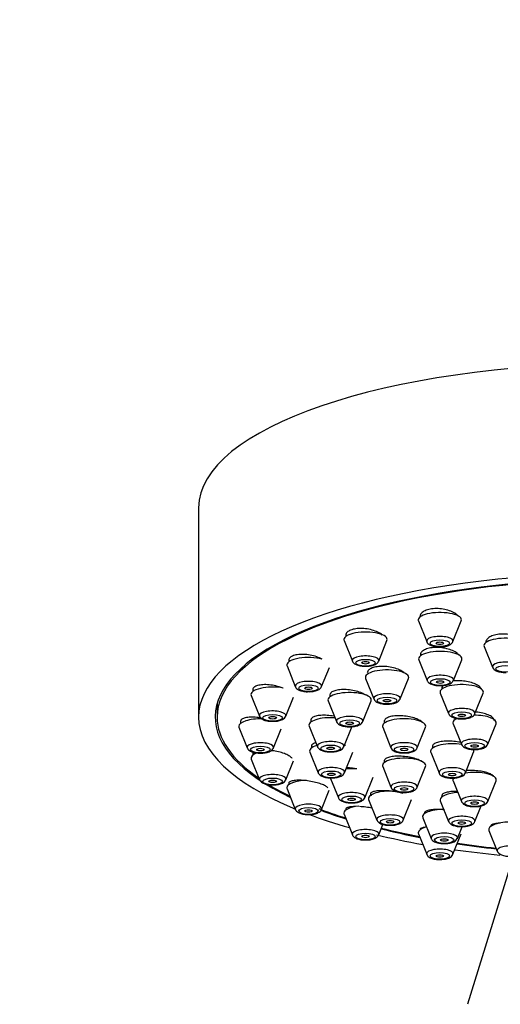
# Model space of a CAD drawing. Units: millimetres. Extents: x 0 to 1292, y 0 to 1941.
# Drawn here: x 810 to 849, y 1405 to 1484 of the extents above; entities that cross this region are included whole.
import ezdxf
from ezdxf import colors
from ezdxf.entities.mleader import LeaderData, LeaderLine
from ezdxf.math import Vec2, Vec3

# ---------------------------------------------------------------- set-up
doc = ezdxf.new("R2010")
doc.units = ezdxf.units.MM
doc.layers.add('DV1_Défaut', color=7, linetype='Continuous')
doc.layers.add('Défaut', color=7, linetype='Continuous')

# ---------------------------------------------------------------- blocks, each defined once
blk = doc.blocks.new('_DOT')
at = {"color": 0}
blk.add_line((0, 0), (-1, 0), dxfattribs=at)
at = {"color": 0, "const_width": 0.333}
blk.add_lwpolyline([(-0.1665, 0, 1), (0.1665, 0, 1)], format="xyb", close=True, dxfattribs=at)
blk = doc.blocks.new('SE')
at = {"layer": 'DV1_Défaut', "color": 7, "linetype": 'Continuous'}
for p, q in [((824.142, 1444.826), (824.142, 1427.912)), ((841.908, 1435.678), (842.579, 1434.013)), ((844.705, 1434.013), (845.375, 1435.678)), ((835.902, 1434.102), (836.573, 1432.437)), ((838.699, 1432.437), (839.369, 1434.102)), ((847.226, 1433.605), (847.897, 1431.94)), ((831.427, 1432.561), (831.427, 1432.372)), ((841.94, 1432.54), (842.611, 1430.875)), ((844.737, 1430.875), (845.407, 1432.54)), ((831.293, 1432.047), (831.964, 1430.383)), ((834.09, 1430.383), (834.713, 1431.928)), ((837.64, 1431.044), (838.311, 1429.379)), ((840.437, 1429.379), (841.108, 1431.044)), ((828.53, 1430.185), (828.53, 1429.979)), ((843.68, 1429.858), (844.351, 1428.193)), ((843.814, 1430.362), (843.814, 1430.182)), ((846.477, 1428.193), (847.148, 1429.858)), ((825.642, 1428.981), (825.642, 1427.912)), ((828.396, 1429.655), (829.067, 1427.99)), ((831.193, 1427.99), (831.811, 1429.526)), ((834.619, 1429.217), (835.29, 1427.553)), ((837.416, 1427.553), (838.087, 1429.217)), ((827.542, 1427.616), (827.542, 1427.412)), ((839.155, 1427.641), (839.155, 1427.422)), ((844.717, 1427.382), (845.388, 1425.717)), ((844.85, 1427.841), (844.85, 1427.706)), ((847.513, 1425.717), (848.184, 1427.382)), ((827.408, 1427.088), (828.079, 1425.423)), ((830.205, 1425.423), (830.824, 1426.959)), ((833.083, 1427.186), (833.754, 1425.521)), ((835.88, 1425.521), (836.551, 1427.186)), ((839.022, 1427.098), (839.692, 1425.433)), ((841.818, 1425.433), (842.489, 1427.098)), ((828.53, 1425.049), (828.53, 1424.845)), ((833.137, 1425.088), (833.808, 1423.423)), ((835.933, 1423.423), (836.604, 1425.088)), ((842.908, 1425.073), (843.579, 1423.409)), ((843.042, 1425.6), (843.042, 1425.398)), ((845.705, 1423.409), (846.375, 1425.073)), ((828.396, 1424.521), (829.067, 1422.856)), ((831.193, 1422.856), (831.806, 1424.378)), ((839.155, 1424.446), (839.155, 1424.235)), ((839.022, 1423.911), (839.692, 1422.246)), ((841.818, 1422.246), (842.489, 1423.911)), ((831.427, 1422.622), (831.427, 1422.453)), ((834.817, 1422.964), (835.447, 1421.401)), ((837.573, 1421.401), (838.244, 1423.066)), ((844.717, 1422.765), (845.388, 1421.1)), ((847.513, 1421.1), (848.184, 1422.765)), ((831.293, 1422.129), (831.964, 1420.464)), ((834.09, 1420.464), (834.712, 1422.007)), ((837.89, 1421.258), (838.561, 1419.593)), ((840.687, 1419.593), (841.357, 1421.258)), ((843.68, 1421.151), (844.351, 1419.487)), ((843.814, 1421.635), (843.814, 1421.476)), ((836.036, 1420.518), (836.036, 1420.399)), ((846.477, 1419.487), (846.981, 1420.739)), ((835.902, 1420.075), (836.573, 1418.41)), ((842.266, 1419.787), (842.936, 1418.123)), ((838.699, 1418.41), (839.037, 1419.25)), ((845.062, 1418.123), (845.441, 1419.063)), ((847.605, 1418.754), (848.276, 1417.089)), ((841.908, 1418.498), (842.579, 1416.834)), ((844.705, 1416.834), (845.375, 1418.498)), ((849.433, 1416.19), (845.882, 1404.719))]:
    blk.add_line(p, q, dxfattribs=at)
for centre, major_axis, start_param, end_param in [((858.142, 1444.826), (-34, 0), 3.141593, 6.283185), ((858.142, 1427.912), (-34, 0), 2.45014, 6.283185), ((858.142, 1427.912), (32.65, 0), 0, 3.762175), ((858.142, 1427.912), (-32.5, 0), 2.681767, 6.283185), ((843.642, 1435.76), (-1.75, 0), 3.004676, 6.283185), ((843.642, 1435.76), (-1.75, 0), 0, 0.136916), ((837.636, 1434.183), (-1.75, 0), 3.004676, 6.283185), ((837.636, 1434.183), (-1.75, 0), 0, 0.136916), ((843.642, 1434.063), (-1.073, 0), 3.004676, 6.283185), ((843.642, 1434.063), (-1.073, 0), 0, 0.136916), ((848.96, 1433.687), (1.75, 0), 0, 3.278509), ((843.674, 1432.622), (1.75, 0), 0, 3.278509), ((833.027, 1432.129), (-1.75, 0), 4.040149, 6.283185), ((833.027, 1432.129), (-1.75, 0), 0, 0.136916), ((837.636, 1432.487), (-1.073, 0), 3.004676, 6.283185), ((837.636, 1432.487), (-1.073, 0), 0, 0.136916), ((843.674, 1432.622), (1.75, 0), 6.146269, 6.283185), ((848.96, 1431.99), (1.073, 0), 0, 3.278509), ((839.374, 1431.125), (1.75, 0), 0, 3.278509), ((843.674, 1430.925), (1.073, 0), 0, 3.278509), ((833.027, 1430.433), (-1.073, 0), 3.004676, 6.283185), ((839.374, 1431.125), (1.75, 0), 6.146269, 6.283185), ((845.414, 1429.939), (-1.75, 0), 3.004676, 6.283185), ((843.674, 1430.925), (1.073, 0), -0.158387, -0.136916), ((843.674, 1430.925), (1.073, 0), 6.146269, 6.283185), ((830.13, 1429.737), (1.75, 0), 1.064476, 3.278509), ((833.027, 1430.433), (-1.073, 0), 0, 0.136916), ((836.353, 1429.299), (1.75, 0), 0, 3.278509), ((839.374, 1429.429), (1.073, 0), 0, 3.141593), ((845.414, 1429.939), (-1.75, 0), 0, 0.136916), ((836.353, 1429.299), (1.75, 0), 6.146269, 6.283185), ((839.374, 1429.429), (1.073, 0), 3.141593, 3.278509), ((839.374, 1429.429), (1.073, 0), 6.146269, 6.283185), ((830.13, 1428.041), (-1.073, 0), 3.004676, 6.283185), ((845.414, 1428.243), (-1.073, 0), 3.004676, 6.283185), ((845.414, 1428.243), (-1.073, 0), 0, 0.136916), ((858.142, 1427.912), (-34, 0), 0, 0.692744), ((858.142, 1427.912), (-32.5, 0), 0, 0.459825), ((829.142, 1427.17), (-1.75, 0), 4.629223, 6.283185), ((830.13, 1428.041), (-1.073, 0), 0, 0.136916), ((834.817, 1427.268), (1.75, 0), 1.368507, 3.278509), ((836.353, 1427.603), (1.073, 0), 0, 3.141593), ((836.353, 1427.603), (1.073, 0), 3.141593, 3.278509), ((836.353, 1427.603), (1.073, 0), 6.146269, 6.283185), ((840.755, 1427.18), (-1.75, 0), 3.004676, 6.283185), ((846.45, 1427.464), (-1.75, 0), 5.666667, 6.283185), ((846.45, 1427.464), (-1.75, 0), 0, 0.136916), ((846.45, 1427.464), (-1.75, 0), 3.004676, 4.754585), ((829.142, 1427.17), (-1.75, 0), 0, 0.136916), ((840.755, 1427.18), (-1.75, 0), 0, 0.136916), ((829.142, 1425.473), (-1.073, 0), 3.004676, 6.283185), ((834.817, 1425.571), (1.073, 0), 0, 3.141593), ((840.755, 1425.483), (-1.073, 0), 3.004676, 6.283185), ((844.642, 1425.155), (-1.75, 0), 4.263167, 6.283185), ((846.45, 1425.767), (-1.073, 0), 3.004676, 6.283185), ((846.45, 1425.767), (-1.073, 0), 0, 0.136916), ((829.142, 1425.473), (-1.073, 0), 0, 0.136916), ((830.13, 1424.603), (1.75, 0), 2.363151, 3.278509), ((830.13, 1424.603), (1.75, 0), 1.500313, 1.639573), ((834.871, 1425.17), (1.75, 0), 2.305471, 3.278509), ((834.817, 1425.571), (1.073, 0), 3.141593, 3.278509), ((834.817, 1425.571), (1.073, 0), 6.146269, 6.283185), ((834.871, 1425.17), (1.75, 0), 0.848066, 0.918015), ((840.755, 1425.483), (-1.073, 0), 0, 0.136916), ((844.642, 1425.155), (-1.75, 0), 0, 0.136916), ((844.642, 1425.155), (-1.75, 0), 3.004676, 3.395627), ((840.755, 1423.993), (-1.75, 0), 3.004676, 6.283185), ((834.871, 1423.473), (1.073, 0), 0, 3.141593), ((834.871, 1423.473), (1.073, 0), 3.141593, 3.278509), ((834.871, 1423.473), (1.073, 0), 6.146269, 6.283185), ((836.51, 1423.148), (1.75, 0), 1.330461, 1.833558), ((840.755, 1423.993), (-1.75, 0), 0, 0.136916), ((844.642, 1423.459), (-1.073, 0), 3.004676, 6.283185), ((844.642, 1423.459), (-1.073, 0), 0, 0.136916), ((846.45, 1422.846), (-1.75, 0), 3.004676, 5.169549), ((830.13, 1422.906), (1.073, 0), 0, 3.141593), ((830.13, 1422.906), (1.073, 0), 3.141593, 3.278509), ((830.13, 1422.906), (1.073, 0), 6.146269, 6.283185), ((833.027, 1422.211), (-1.75, 0), 4.804112, 6.283185), ((840.755, 1422.296), (-1.073, 0), 3.004676, 6.283185), ((846.45, 1422.846), (-1.75, 0), 6.033064, 6.283185), ((846.45, 1422.846), (-1.75, 0), 0, 0.136916), ((858.142, 1427.912), (-32.5, 0), 0.518254, 0.611721), ((833.027, 1422.211), (-1.75, 0), 0, 0.136916), ((836.51, 1421.451), (1.073, 0), 0, 3.141593), ((839.624, 1421.34), (1.75, 0), 1.513026, 3.278509), ((840.755, 1422.296), (-1.073, 0), 0, 0.136916), ((845.414, 1421.233), (-1.75, 0), 4.894615, 6.283185), ((836.51, 1421.451), (1.073, 0), 3.141593, 3.278509), ((836.51, 1421.451), (1.073, 0), 6.146269, 6.283185), ((845.414, 1421.233), (-1.75, 0), 0, 0.136916), ((846.45, 1421.15), (-1.073, 0), 3.004676, 6.283185), ((846.45, 1421.15), (-1.073, 0), 0, 0.136916), ((833.027, 1420.514), (-1.073, 0), 3.004676, 6.283185), ((833.027, 1420.514), (-1.073, 0), 0, 0.136916), ((858.142, 1427.912), (-32.5, 0), 0.726893, 0.822376), ((858.142, 1427.912), (32.65, 0), 3.880802, 3.969567), ((837.636, 1420.156), (-1.75, 0), 5.025681, 6.283185), ((843.999, 1419.869), (1.75, 0), 1.59561, 3.278509), ((858.142, 1427.912), (-34, 0), 0.739398, 0.874678), ((837.636, 1420.156), (-1.75, 0), 0, 0.136916), ((839.624, 1419.643), (1.073, 0), 0, 3.141593), ((839.624, 1419.643), (1.073, 0), 3.141593, 3.278509), ((839.624, 1419.643), (1.073, 0), 6.146269, 6.283185), ((845.414, 1419.537), (-1.073, 0), 3.004676, 6.283185), ((845.414, 1419.537), (-1.073, 0), 0, 0.136916), ((849.339, 1418.836), (1.75, 0), 1.613869, 3.278509), ((837.636, 1418.46), (1.073, 0), 0, 3.141593), ((858.142, 1427.912), (32.65, 0), 4.081884, 4.196263), ((858.142, 1427.912), (-32.5, 0), 0.937807, 1.051135), ((843.642, 1418.58), (-1.75, 0), 5.377252, 6.283185), ((837.636, 1418.46), (1.073, 0), 3.141593, 3.278509), ((858.142, 1427.912), (-34, 0), 0.955947, 1.084706), ((837.636, 1418.46), (1.073, 0), 6.146269, 6.283185), ((843.642, 1418.58), (-1.75, 0), 0, 0.136916), ((843.999, 1418.173), (1.073, 0), 0, 3.278509), ((843.999, 1418.173), (1.073, 0), -0.158387, -0.136916), ((843.999, 1418.173), (1.073, 0), 6.146269, 6.283185), ((843.642, 1416.884), (-1.073, 0), 3.004676, 6.283185), ((858.142, 1427.912), (-34, 0), 1.169326, 1.283224), ((858.142, 1427.912), (32.65, 0), 4.2997, 4.403004), ((858.142, 1427.912), (-32.5, 0), 1.156801, 1.259202), ((849.339, 1417.14), (1.073, 0), 0, 3.278509), ((843.642, 1416.884), (-1.073, 0), 0, 0.136916), ((843.642, 1416.884), (-1.073, 0), -3.29998, -3.278509)]:
    blk.add_ellipse(centre, major_axis=major_axis, ratio=0.34202, start_param=start_param, end_param=end_param, dxfattribs=at)
for centre, major_axis in [((843.642, 1433.88), (-0.792, 0)), ((843.642, 1433.88), (-0.3, 0)), ((837.636, 1432.304), (-0.792, 0)), ((837.636, 1432.304), (-0.3, 0)), ((848.96, 1431.807), (0.792, 0)), ((833.027, 1430.25), (-0.792, 0)), ((843.674, 1430.742), (-0.792, 0)), ((843.674, 1430.742), (-0.3, 0)), ((833.027, 1430.25), (-0.3, 0)), ((839.374, 1429.246), (0.792, 0)), ((839.374, 1429.246), (-0.3, 0)), ((830.13, 1427.858), (-0.792, 0)), ((845.414, 1428.06), (-0.792, 0)), ((845.414, 1428.06), (-0.3, 0)), ((830.13, 1427.858), (-0.3, 0)), ((836.353, 1427.42), (0.792, 0)), ((836.353, 1427.42), (-0.3, 0)), ((846.45, 1425.584), (-0.792, 0)), ((829.142, 1425.291), (-0.792, 0)), ((829.142, 1425.291), (-0.3, 0)), ((834.817, 1425.388), (0.792, 0)), ((834.817, 1425.388), (-0.3, 0)), ((840.755, 1425.3), (-0.792, 0)), ((840.755, 1425.3), (-0.3, 0)), ((846.45, 1425.584), (-0.3, 0)), ((834.871, 1423.29), (0.792, 0)), ((834.871, 1423.29), (-0.3, 0)), ((844.642, 1423.276), (-0.792, 0)), ((844.642, 1423.276), (-0.3, 0)), ((830.13, 1422.723), (-0.792, 0)), ((830.13, 1422.723), (-0.3, 0)), ((840.755, 1422.114), (-0.792, 0)), ((840.755, 1422.114), (-0.3, 0)), ((836.51, 1421.268), (0.792, 0)), ((836.51, 1421.268), (-0.3, 0)), ((846.45, 1420.967), (-0.792, 0)), ((846.45, 1420.967), (-0.3, 0)), ((833.027, 1420.331), (-0.792, 0)), ((833.027, 1420.331), (-0.3, 0)), ((839.624, 1419.46), (0.792, 0)), ((839.624, 1419.46), (0.3, 0)), ((845.414, 1419.354), (-0.792, 0)), ((845.414, 1419.354), (-0.3, 0)), ((837.636, 1418.277), (-0.792, 0)), ((837.636, 1418.277), (-0.3, 0)), ((843.999, 1417.99), (0.792, 0)), ((843.999, 1417.99), (0.3, 0)), ((843.642, 1416.701), (-0.792, 0)), ((843.642, 1416.701), (-0.3, 0))]:
    blk.add_ellipse(centre, major_axis=major_axis, ratio=0.34202, dxfattribs=at)
for points, knots in [([(845.104, 1436.084), (845.075, 1436.118), (845.042, 1436.151), (845.005, 1436.183), (844.91, 1436.266), (844.787, 1436.345), (844.645, 1436.412), (844.503, 1436.48), (844.339, 1436.537), (844.166, 1436.581), (843.996, 1436.624), (843.811, 1436.654), (843.63, 1436.669), (843.45, 1436.683), (843.269, 1436.682), (843.1, 1436.667), (842.933, 1436.652), (842.774, 1436.621), (842.636, 1436.579), (842.499, 1436.536), (842.379, 1436.48), (842.286, 1436.415), (842.192, 1436.35), (842.123, 1436.275), (842.083, 1436.195), (842.056, 1436.14), (842.042, 1436.081), (842.042, 1436.022)], [0, 0, 0, 0, 0.049065, 0.049065, 0.049065, 0.175787, 0.175787, 0.175787, 0.302468, 0.302468, 0.302468, 0.427889, 0.427889, 0.427889, 0.551401, 0.551401, 0.551401, 0.673232, 0.673232, 0.673232, 0.794345, 0.794345, 0.794345, 0.915976, 0.915976, 0.915976, 1, 1, 1, 1]), ([(838.992, 1434.544), (838.899, 1434.623), (838.78, 1434.699), (838.644, 1434.766), (838.503, 1434.835), (838.339, 1434.896), (838.167, 1434.945), (837.996, 1434.993), (837.811, 1435.029), (837.628, 1435.05), (837.448, 1435.071), (837.264, 1435.078), (837.094, 1435.07), (836.926, 1435.062), (836.765, 1435.039), (836.626, 1435.003), (836.489, 1434.968), (836.369, 1434.919), (836.276, 1434.861), (836.183, 1434.803), (836.114, 1434.734), (836.075, 1434.66), (836.049, 1434.61), (836.036, 1434.556), (836.036, 1434.501)], [0, 0, 0, 0, 0.1289, 0.1289, 0.1289, 0.262617, 0.262617, 0.262617, 0.395982, 0.395982, 0.395982, 0.527792, 0.527792, 0.527792, 0.657562, 0.657562, 0.657562, 0.785735, 0.785735, 0.785735, 0.913437, 0.913437, 0.913437, 1, 1, 1, 1]), ([(850.524, 1433.945), (850.524, 1433.946), (850.523, 1433.948), (850.522, 1433.949), (850.483, 1434.033), (850.414, 1434.117), (850.318, 1434.193), (850.223, 1434.27), (850.099, 1434.341), (849.957, 1434.401), (849.816, 1434.461), (849.653, 1434.512), (849.482, 1434.548), (849.312, 1434.584), (849.129, 1434.608), (848.948, 1434.617), (848.77, 1434.626), (848.588, 1434.62), (848.42, 1434.601), (848.253, 1434.582), (848.094, 1434.549), (847.955, 1434.504), (847.817, 1434.459), (847.697, 1434.402), (847.603, 1434.337), (847.509, 1434.272), (847.439, 1434.197), (847.4, 1434.119), (847.373, 1434.066), (847.36, 1434.01), (847.36, 1433.955)], [0, 0, 0, 0, 0.002187, 0.002187, 0.002187, 0.118591, 0.118591, 0.118591, 0.235449, 0.235449, 0.235449, 0.351989, 0.351989, 0.351989, 0.46757, 0.46757, 0.46757, 0.581988, 0.581988, 0.581988, 0.695557, 0.695557, 0.695557, 0.808957, 0.808957, 0.808957, 0.922928, 0.922928, 0.922928, 1, 1, 1, 1]), ([(842.584, 1434.011), (842.586, 1434.003), (842.598, 1433.946), (842.686, 1433.85), (842.843, 1433.733), (843.092, 1433.645), (843.399, 1433.592), (843.583, 1433.596), (843.659, 1433.599)], [0, 0, 0, 0, 0.019935, 0.158437, 0.324859, 0.584117, 0.851858, 1, 1, 1, 1]), ([(843.659, 1433.599), (843.726, 1433.597), (843.905, 1433.594), (844.224, 1433.651), (844.48, 1433.753), (844.648, 1433.886), (844.681, 1433.976), (844.691, 1434.005)], [0, 0, 0, 0, 0.134825, 0.416371, 0.726326, 0.926443, 1, 1, 1, 1]), ([(834.121, 1432.598), (834.094, 1432.613), (834.065, 1432.627), (834.036, 1432.642), (833.896, 1432.71), (833.734, 1432.773), (833.563, 1432.823), (833.392, 1432.874), (833.207, 1432.914), (833.024, 1432.94), (832.843, 1432.966), (832.658, 1432.979), (832.487, 1432.978), (832.317, 1432.976), (832.155, 1432.961), (832.015, 1432.932), (831.877, 1432.904), (831.756, 1432.863), (831.663, 1432.812), (831.571, 1432.761), (831.503, 1432.699), (831.465, 1432.631), (831.44, 1432.587), (831.427, 1432.539), (831.427, 1432.49)], [0, 0, 0, 0, 0.030748, 0.030748, 0.030748, 0.178581, 0.178581, 0.178581, 0.327188, 0.327188, 0.327188, 0.475057, 0.475057, 0.475057, 0.62099, 0.62099, 0.62099, 0.76468, 0.76468, 0.76468, 0.906832, 0.906832, 0.906832, 1, 1, 1, 1]), ([(845.192, 1432.907), (845.153, 1432.963), (845.099, 1433.019), (845.034, 1433.071), (844.939, 1433.148), (844.816, 1433.22), (844.675, 1433.282), (844.534, 1433.345), (844.371, 1433.399), (844.2, 1433.44), (844.029, 1433.48), (843.845, 1433.509), (843.664, 1433.524), (843.485, 1433.538), (843.302, 1433.539), (843.133, 1433.525), (842.965, 1433.512), (842.805, 1433.485), (842.666, 1433.446), (842.528, 1433.408), (842.408, 1433.356), (842.314, 1433.297), (842.221, 1433.237), (842.152, 1433.167), (842.113, 1433.093), (842.087, 1433.044), (842.074, 1432.991), (842.074, 1432.938)], [0, 0, 0, 0, 0.083231, 0.083231, 0.083231, 0.204362, 0.204362, 0.204362, 0.325793, 0.325793, 0.325793, 0.446717, 0.446717, 0.446717, 0.566551, 0.566551, 0.566551, 0.685205, 0.685205, 0.685205, 0.803112, 0.803112, 0.803112, 0.921024, 0.921024, 0.921024, 1, 1, 1, 1]), ([(836.578, 1432.435), (836.58, 1432.427), (836.592, 1432.369), (836.68, 1432.273), (836.837, 1432.157), (837.086, 1432.069), (837.393, 1432.016), (837.577, 1432.02), (837.653, 1432.022)], [0, 0, 0, 0, 0.019935, 0.158437, 0.324859, 0.584117, 0.851858, 1, 1, 1, 1]), ([(837.653, 1432.022), (837.72, 1432.021), (837.898, 1432.018), (838.218, 1432.075), (838.474, 1432.177), (838.642, 1432.309), (838.675, 1432.4), (838.685, 1432.429)], [0, 0, 0, 0, 0.134825, 0.416371, 0.726326, 0.926443, 1, 1, 1, 1]), ([(840.802, 1431.461), (840.781, 1431.481), (840.759, 1431.501), (840.734, 1431.52), (840.639, 1431.595), (840.517, 1431.666), (840.378, 1431.729), (840.237, 1431.792), (840.075, 1431.848), (839.904, 1431.891), (839.733, 1431.935), (839.55, 1431.968), (839.368, 1431.987), (839.188, 1432.006), (839.004, 1432.012), (838.834, 1432.005), (838.665, 1431.997), (838.504, 1431.976), (838.365, 1431.943), (838.227, 1431.91), (838.106, 1431.865), (838.012, 1431.811), (837.919, 1431.757), (837.85, 1431.693), (837.812, 1431.624), (837.787, 1431.579), (837.774, 1431.53), (837.774, 1431.481)], [0, 0, 0, 0, 0.0328428, 0.0328428, 0.0328428, 0.159827, 0.159827, 0.159827, 0.2876958, 0.2876958, 0.2876958, 0.4156896, 0.4156896, 0.4156896, 0.5429775, 0.5429775, 0.5429775, 0.6690428, 0.6690428, 0.6690428, 0.7939226, 0.7939226, 0.7939226, 0.9181764, 0.9181764, 0.9181764, 1, 1, 1, 1]), ([(847.906, 1431.937), (847.912, 1431.918), (847.931, 1431.852), (848.032, 1431.751), (848.209, 1431.637), (848.485, 1431.555), (848.793, 1431.514), (848.955, 1431.522), (849.009, 1431.526)], [0, 0, 0, 0, 0.045632, 0.183225, 0.359628, 0.639369, 0.895857, 1, 1, 1, 1]), ([(830.973, 1430.255), (830.875, 1430.294), (830.77, 1430.33), (830.662, 1430.362), (830.491, 1430.413), (830.307, 1430.455), (830.126, 1430.484), (829.944, 1430.513), (829.759, 1430.53), (829.587, 1430.534), (829.417, 1430.538), (829.254, 1430.528), (829.113, 1430.506), (828.975, 1430.485), (828.853, 1430.45), (828.76, 1430.406), (828.668, 1430.362), (828.601, 1430.307), (828.564, 1430.246), (828.542, 1430.208), (828.53, 1430.167), (828.53, 1430.124)], [0, 0, 0, 0, 0.102088, 0.102088, 0.102088, 0.263962, 0.263962, 0.263962, 0.426297, 0.426297, 0.426297, 0.587451, 0.587451, 0.587451, 0.746304, 0.746304, 0.746304, 0.902798, 0.902798, 0.902798, 1, 1, 1, 1]), ([(842.621, 1430.872), (842.626, 1430.853), (842.645, 1430.787), (842.746, 1430.686), (842.923, 1430.572), (843.199, 1430.49), (843.507, 1430.449), (843.669, 1430.458), (843.723, 1430.461)], [0, 0, 0, 0, 0.045632, 0.183225, 0.359628, 0.639369, 0.895857, 1, 1, 1, 1]), ([(843.723, 1430.461), (843.809, 1430.461), (844.006, 1430.464), (844.329, 1430.537), (844.591, 1430.648), (844.686, 1430.796), (844.724, 1430.858)], [0, 0, 0, 0, 0.178682, 0.471986, 0.809017, 1, 1, 1, 1]), ([(846.973, 1430.21), (846.934, 1430.285), (846.865, 1430.359), (846.771, 1430.428), (846.676, 1430.498), (846.553, 1430.564), (846.413, 1430.621), (846.272, 1430.678), (846.11, 1430.726), (845.939, 1430.763), (845.769, 1430.8), (845.586, 1430.826), (845.406, 1430.839), (845.226, 1430.851), (845.044, 1430.851), (844.875, 1430.838), (844.834, 1430.835), (844.793, 1430.831), (844.753, 1430.827)], [0, 0, 0, 0, 0.188161, 0.188161, 0.188161, 0.379505, 0.379505, 0.379505, 0.571373, 0.571373, 0.571373, 0.763029, 0.763029, 0.763029, 0.953827, 0.953827, 0.953827, 1, 1, 1, 1]), ([(831.97, 1430.381), (831.971, 1430.373), (831.983, 1430.315), (832.072, 1430.219), (832.228, 1430.103), (832.477, 1430.015), (832.784, 1429.962), (832.969, 1429.966), (833.045, 1429.968)], [0, 0, 0, 0, 0.019935, 0.158437, 0.324859, 0.584117, 0.851858, 1, 1, 1, 1]), ([(833.045, 1429.968), (833.112, 1429.967), (833.29, 1429.964), (833.609, 1430.021), (833.865, 1430.123), (834.033, 1430.255), (834.066, 1430.346), (834.076, 1430.374)], [0, 0, 0, 0, 0.134825, 0.416371, 0.726326, 0.926443, 1, 1, 1, 1]), ([(837.64, 1429.696), (837.558, 1429.75), (837.462, 1429.801), (837.355, 1429.848), (837.215, 1429.91), (837.053, 1429.965), (836.883, 1430.01), (836.713, 1430.054), (836.53, 1430.089), (836.349, 1430.112), (836.168, 1430.134), (835.984, 1430.144), (835.813, 1430.142), (835.644, 1430.139), (835.482, 1430.123), (835.342, 1430.096), (835.203, 1430.069), (835.082, 1430.029), (834.988, 1429.981), (834.895, 1429.933), (834.827, 1429.875), (834.789, 1429.811), (834.752, 1429.748), (834.743, 1429.678), (834.765, 1429.606), (834.77, 1429.588), (834.777, 1429.57), (834.786, 1429.551)], [0, 0, 0, 0, 0.09561, 0.09561, 0.09561, 0.221185, 0.221185, 0.221185, 0.347486, 0.347486, 0.347486, 0.473714, 0.473714, 0.473714, 0.599087, 0.599087, 0.599087, 0.72321, 0.72321, 0.72321, 0.846251, 0.846251, 0.846251, 0.968851, 0.968851, 0.968851, 1, 1, 1, 1]), ([(843.876, 1430.469), (843.867, 1430.457), (843.859, 1430.445), (843.852, 1430.432), (843.827, 1430.387), (843.814, 1430.339), (843.814, 1430.29)], [0, 0, 0, 0, 0.215437, 0.215437, 0.215437, 1, 1, 1, 1]), ([(838.316, 1429.377), (838.318, 1429.369), (838.33, 1429.311), (838.418, 1429.215), (838.575, 1429.099), (838.824, 1429.011), (839.131, 1428.958), (839.315, 1428.962), (839.391, 1428.964)], [0, 0, 0, 0, 0.019935, 0.158437, 0.324859, 0.584117, 0.851858, 1, 1, 1, 1]), ([(839.391, 1428.964), (839.458, 1428.963), (839.637, 1428.96), (839.956, 1429.017), (840.212, 1429.119), (840.38, 1429.251), (840.413, 1429.342), (840.423, 1429.371)], [0, 0, 0, 0, 0.134825, 0.416371, 0.726326, 0.926443, 1, 1, 1, 1]), ([(844.356, 1428.191), (844.358, 1428.183), (844.37, 1428.126), (844.458, 1428.03), (844.615, 1427.913), (844.864, 1427.825), (845.171, 1427.772), (845.355, 1427.776), (845.432, 1427.779)], [0, 0, 0, 0, 0.019935, 0.158437, 0.324859, 0.584117, 0.851858, 1, 1, 1, 1]), ([(845.432, 1427.779), (845.498, 1427.777), (845.677, 1427.774), (845.996, 1427.831), (846.252, 1427.933), (846.42, 1428.065), (846.453, 1428.156), (846.463, 1428.185)], [0, 0, 0, 0, 0.134825, 0.416371, 0.726326, 0.926443, 1, 1, 1, 1]), ([(848.05, 1427.621), (848.05, 1427.667), (848.037, 1427.713), (848.011, 1427.759), (847.971, 1427.828), (847.901, 1427.897), (847.807, 1427.961), (847.712, 1428.025), (847.589, 1428.085), (847.449, 1428.137), (847.309, 1428.189), (847.148, 1428.233), (846.978, 1428.267), (846.808, 1428.301), (846.626, 1428.325), (846.446, 1428.337)], [0, 0, 0, 0, 0.14169, 0.14169, 0.14169, 0.35539, 0.35539, 0.35539, 0.569786, 0.569786, 0.569786, 0.784777, 0.784777, 0.784777, 1, 1, 1, 1]), ([(829.168, 1427.843), (829.154, 1427.845), (829.14, 1427.847), (829.126, 1427.85), (828.945, 1427.879), (828.761, 1427.898), (828.59, 1427.905), (828.419, 1427.912), (828.257, 1427.907), (828.117, 1427.891), (827.978, 1427.874), (827.857, 1427.846), (827.764, 1427.808), (827.673, 1427.77), (827.607, 1427.722), (827.572, 1427.668), (827.552, 1427.636), (827.542, 1427.602), (827.542, 1427.566)], [0, 0, 0, 0, 0.016674, 0.016674, 0.016674, 0.233787, 0.233787, 0.233787, 0.450947, 0.450947, 0.450947, 0.666036, 0.666036, 0.666036, 0.877875, 0.877875, 0.877875, 1, 1, 1, 1]), ([(829.073, 1427.989), (829.074, 1427.98), (829.086, 1427.923), (829.174, 1427.827), (829.331, 1427.71), (829.58, 1427.623), (829.887, 1427.57), (830.071, 1427.574), (830.148, 1427.576)], [0, 0, 0, 0, 0.019935, 0.158437, 0.324859, 0.584117, 0.851858, 1, 1, 1, 1]), ([(830.148, 1427.576), (830.215, 1427.575), (830.393, 1427.572), (830.712, 1427.629), (830.968, 1427.731), (831.136, 1427.863), (831.169, 1427.954), (831.179, 1427.982)], [0, 0, 0, 0, 0.134825, 0.416371, 0.726326, 0.926443, 1, 1, 1, 1]), ([(835.122, 1427.974), (835.109, 1427.977), (835.095, 1427.98), (835.082, 1427.982), (834.903, 1428.017), (834.718, 1428.041), (834.54, 1428.054), (834.361, 1428.066), (834.186, 1428.067), (834.028, 1428.056), (833.871, 1428.045), (833.727, 1428.022), (833.609, 1427.989), (833.491, 1427.956), (833.395, 1427.912), (833.329, 1427.861), (833.263, 1427.811), (833.226, 1427.751), (833.218, 1427.689), (833.212, 1427.637), (833.227, 1427.581), (833.262, 1427.525)], [0, 0, 0, 0, 0.013046, 0.013046, 0.013046, 0.18412, 0.18412, 0.18412, 0.355401, 0.355401, 0.355401, 0.525771, 0.525771, 0.525771, 0.694517, 0.694517, 0.694517, 0.861663, 0.861663, 0.861663, 1, 1, 1, 1]), ([(835.296, 1427.551), (835.297, 1427.542), (835.309, 1427.485), (835.398, 1427.389), (835.554, 1427.273), (835.803, 1427.185), (836.11, 1427.132), (836.294, 1427.136), (836.371, 1427.138)], [0, 0, 0, 0, 0.019935, 0.158437, 0.324859, 0.584117, 0.851858, 1, 1, 1, 1]), ([(836.371, 1427.138), (836.438, 1427.137), (836.616, 1427.134), (836.935, 1427.191), (837.191, 1427.293), (837.359, 1427.425), (837.392, 1427.516), (837.402, 1427.544)], [0, 0, 0, 0, 0.134825, 0.416371, 0.726326, 0.926443, 1, 1, 1, 1]), ([(842.232, 1427.496), (842.201, 1427.526), (842.166, 1427.555), (842.126, 1427.584), (842.034, 1427.649), (841.914, 1427.712), (841.777, 1427.768), (841.639, 1427.824), (841.479, 1427.874), (841.311, 1427.913), (841.143, 1427.953), (840.961, 1427.983), (840.781, 1428.002), (840.601, 1428.021), (840.417, 1428.029), (840.246, 1428.025), (840.076, 1428.02), (839.913, 1428.004), (839.77, 1427.977), (839.629, 1427.951), (839.505, 1427.913), (839.408, 1427.867), (839.311, 1427.821), (839.24, 1427.765), (839.198, 1427.705), (839.17, 1427.664), (839.155, 1427.619), (839.155, 1427.573)], [0, 0, 0, 0, 0.053517, 0.053517, 0.053517, 0.175939, 0.175939, 0.175939, 0.299076, 0.299076, 0.299076, 0.422774, 0.422774, 0.422774, 0.546629, 0.546629, 0.546629, 0.670163, 0.670163, 0.670163, 0.793039, 0.793039, 0.793039, 0.915213, 0.915213, 0.915213, 1, 1, 1, 1]), ([(833.618, 1425.843), (833.519, 1425.815), (833.437, 1425.78), (833.379, 1425.74), (833.314, 1425.694), (833.277, 1425.641), (833.271, 1425.584), (833.266, 1425.535), (833.284, 1425.483), (833.322, 1425.43)], [0, 0, 0, 0, 0.326539, 0.326539, 0.326539, 0.691108, 0.691108, 0.691108, 1, 1, 1, 1]), ([(845.342, 1425.857), (845.286, 1425.871), (845.229, 1425.884), (845.17, 1425.895), (845.001, 1425.928), (844.819, 1425.953), (844.64, 1425.966), (844.461, 1425.98), (844.279, 1425.983), (844.109, 1425.976), (843.94, 1425.968), (843.778, 1425.95), (843.638, 1425.922), (843.498, 1425.894), (843.376, 1425.856), (843.281, 1425.811), (843.187, 1425.767), (843.118, 1425.713), (843.079, 1425.657), (843.054, 1425.62), (843.042, 1425.581), (843.042, 1425.541)], [0, 0, 0, 0, 0.057591, 0.057591, 0.057591, 0.2245913, 0.2245913, 0.2245913, 0.3919471, 0.3919471, 0.3919471, 0.5593198, 0.5593198, 0.5593198, 0.7263613, 0.7263613, 0.7263613, 0.8928693, 0.8928693, 0.8928693, 1, 1, 1, 1]), ([(828.084, 1425.422), (828.086, 1425.413), (828.098, 1425.356), (828.186, 1425.26), (828.343, 1425.143), (828.592, 1425.056), (828.899, 1425.003), (829.083, 1425.007), (829.159, 1425.009)], [0, 0, 0, 0, 0.019935, 0.158437, 0.324859, 0.584117, 0.851858, 1, 1, 1, 1]), ([(829.159, 1425.009), (829.226, 1425.007), (829.405, 1425.004), (829.724, 1425.062), (829.98, 1425.164), (830.148, 1425.296), (830.181, 1425.387), (830.191, 1425.415)], [0, 0, 0, 0, 0.134825, 0.416371, 0.726326, 0.926443, 1, 1, 1, 1]), ([(831.701, 1424.57), (831.668, 1424.628), (831.604, 1424.689), (831.516, 1424.749), (831.428, 1424.809), (831.313, 1424.869), (831.18, 1424.925), (831.047, 1424.981), (830.892, 1425.034), (830.729, 1425.08), (830.564, 1425.126), (830.385, 1425.167), (830.207, 1425.198), (830.149, 1425.208), (830.09, 1425.217), (830.032, 1425.226)], [0, 0, 0, 0, 0.229617, 0.229617, 0.229617, 0.458612, 0.458612, 0.458612, 0.68926, 0.68926, 0.68926, 0.923128, 0.923128, 0.923128, 1, 1, 1, 1]), ([(833.76, 1425.519), (833.761, 1425.511), (833.773, 1425.454), (833.861, 1425.358), (834.018, 1425.241), (834.267, 1425.153), (834.574, 1425.101), (834.758, 1425.105), (834.835, 1425.107)], [0, 0, 0, 0, 0.019935, 0.158437, 0.324859, 0.584117, 0.851858, 1, 1, 1, 1]), ([(834.835, 1425.107), (834.902, 1425.105), (835.08, 1425.102), (835.399, 1425.16), (835.655, 1425.261), (835.823, 1425.394), (835.856, 1425.485), (835.866, 1425.513)], [0, 0, 0, 0, 0.134825, 0.416371, 0.726326, 0.926443, 1, 1, 1, 1]), ([(839.698, 1425.431), (839.699, 1425.423), (839.711, 1425.366), (839.8, 1425.27), (839.956, 1425.153), (840.206, 1425.065), (840.512, 1425.012), (840.697, 1425.017), (840.773, 1425.019)], [0, 0, 0, 0, 0.019935, 0.158437, 0.324859, 0.584117, 0.851858, 1, 1, 1, 1]), ([(840.773, 1425.019), (840.84, 1425.017), (841.018, 1425.014), (841.337, 1425.071), (841.593, 1425.173), (841.761, 1425.306), (841.794, 1425.397), (841.804, 1425.425)], [0, 0, 0, 0, 0.134825, 0.416371, 0.726326, 0.926443, 1, 1, 1, 1]), ([(845.393, 1425.715), (845.395, 1425.707), (845.407, 1425.65), (845.495, 1425.554), (845.651, 1425.437), (845.901, 1425.349), (846.207, 1425.297), (846.392, 1425.301), (846.468, 1425.303)], [0, 0, 0, 0, 0.019935, 0.158437, 0.324859, 0.584117, 0.851858, 1, 1, 1, 1]), ([(846.468, 1425.303), (846.535, 1425.301), (846.713, 1425.298), (847.033, 1425.356), (847.288, 1425.458), (847.457, 1425.59), (847.489, 1425.681), (847.5, 1425.709)], [0, 0, 0, 0, 0.134825, 0.416371, 0.726326, 0.926443, 1, 1, 1, 1]), ([(842.149, 1424.339), (842.141, 1424.344), (842.134, 1424.348), (842.126, 1424.353), (842.035, 1424.41), (841.915, 1424.466), (841.779, 1424.515), (841.642, 1424.565), (841.483, 1424.609), (841.317, 1424.646), (841.149, 1424.682), (840.969, 1424.711), (840.79, 1424.73), (840.611, 1424.749), (840.428, 1424.758), (840.258, 1424.757), (840.087, 1424.757), (839.923, 1424.746), (839.78, 1424.725), (839.637, 1424.705), (839.511, 1424.674), (839.413, 1424.636), (839.315, 1424.598), (839.242, 1424.552), (839.2, 1424.501), (839.17, 1424.465), (839.155, 1424.426), (839.155, 1424.386)], [0, 0, 0, 0, 0.0105664, 0.0105664, 0.0105664, 0.1377312, 0.1377312, 0.1377312, 0.2652704, 0.2652704, 0.2652704, 0.3935036, 0.3935036, 0.3935036, 0.5224525, 0.5224525, 0.5224525, 0.6518269, 0.6518269, 0.6518269, 0.7811444, 0.7811444, 0.7811444, 0.9099427, 0.9099427, 0.9099427, 1, 1, 1, 1]), ([(833.813, 1423.421), (833.815, 1423.413), (833.827, 1423.356), (833.915, 1423.26), (834.071, 1423.143), (834.321, 1423.055), (834.627, 1423.002), (834.812, 1423.006), (834.888, 1423.009)], [0, 0, 0, 0, 0.019935, 0.158437, 0.324859, 0.584117, 0.851858, 1, 1, 1, 1]), ([(834.888, 1423.009), (834.955, 1423.007), (835.133, 1423.004), (835.453, 1423.061), (835.708, 1423.163), (835.877, 1423.296), (835.91, 1423.386), (835.92, 1423.415)], [0, 0, 0, 0, 0.134825, 0.416371, 0.726326, 0.926443, 1, 1, 1, 1]), ([(836.929, 1423.728), (836.812, 1423.751), (836.692, 1423.771), (836.572, 1423.787), (836.412, 1423.809), (836.249, 1423.824), (836.094, 1423.831)], [0, 0, 0, 0, 0.4273786, 0.4273786, 0.4273786, 1, 1, 1, 1]), ([(843.584, 1423.407), (843.586, 1423.398), (843.598, 1423.341), (843.686, 1423.245), (843.843, 1423.129), (844.092, 1423.041), (844.399, 1422.988), (844.583, 1422.992), (844.659, 1422.994)], [0, 0, 0, 0, 0.019935, 0.158437, 0.324859, 0.584117, 0.851858, 1, 1, 1, 1]), ([(844.659, 1422.994), (844.726, 1422.993), (844.905, 1422.99), (845.224, 1423.047), (845.48, 1423.149), (845.648, 1423.281), (845.681, 1423.372), (845.691, 1423.4)], [0, 0, 0, 0, 0.134825, 0.416371, 0.726326, 0.926443, 1, 1, 1, 1]), ([(848.009, 1423.118), (848.008, 1423.118), (848.008, 1423.118), (848.008, 1423.118), (847.967, 1423.174), (847.895, 1423.23), (847.799, 1423.282), (847.703, 1423.335), (847.58, 1423.384), (847.44, 1423.427), (847.299, 1423.47), (847.138, 1423.507), (846.969, 1423.536), (846.8, 1423.565), (846.619, 1423.586), (846.441, 1423.597), (846.262, 1423.609), (846.08, 1423.611), (845.912, 1423.604), (845.864, 1423.602), (845.816, 1423.599), (845.77, 1423.595)], [0, 0, 0, 0, 0.000954, 0.000954, 0.000954, 0.18992, 0.18992, 0.18992, 0.378526, 0.378526, 0.378526, 0.567168, 0.567168, 0.567168, 0.756223, 0.756223, 0.756223, 0.945889, 0.945889, 0.945889, 1, 1, 1, 1]), ([(829.073, 1422.855), (829.074, 1422.846), (829.086, 1422.789), (829.174, 1422.693), (829.331, 1422.576), (829.58, 1422.488), (829.887, 1422.436), (830.071, 1422.44), (830.148, 1422.442)], [0, 0, 0, 0, 0.019935, 0.158437, 0.324859, 0.584117, 0.851858, 1, 1, 1, 1]), ([(830.148, 1422.442), (830.215, 1422.44), (830.393, 1422.437), (830.712, 1422.495), (830.968, 1422.597), (831.136, 1422.729), (831.169, 1422.82), (831.179, 1422.848)], [0, 0, 0, 0, 0.134825, 0.416371, 0.726326, 0.926443, 1, 1, 1, 1]), ([(834.595, 1422.197), (834.559, 1422.247), (834.493, 1422.301), (834.402, 1422.354), (834.312, 1422.406), (834.194, 1422.459), (834.06, 1422.508), (833.925, 1422.557), (833.77, 1422.603), (833.606, 1422.643), (833.441, 1422.683), (833.263, 1422.719), (833.087, 1422.746), (832.908, 1422.773), (832.726, 1422.793), (832.556, 1422.804), (832.383, 1422.815), (832.217, 1422.817), (832.073, 1422.81), (831.927, 1422.803), (831.798, 1422.787), (831.696, 1422.762), (831.595, 1422.738), (831.519, 1422.705), (831.475, 1422.665), (831.443, 1422.637), (831.427, 1422.605), (831.427, 1422.571)], [0, 0, 0, 0, 0.113285, 0.113285, 0.113285, 0.225473, 0.225473, 0.225473, 0.337649, 0.337649, 0.337649, 0.450876, 0.450876, 0.450876, 0.565777, 0.565777, 0.565777, 0.682277, 0.682277, 0.682277, 0.7996, 0.7996, 0.7996, 0.91657, 0.91657, 0.91657, 1, 1, 1, 1]), ([(840.651, 1421.734), (840.516, 1421.778), (840.359, 1421.818), (840.193, 1421.852), (840.027, 1421.886), (839.849, 1421.914), (839.672, 1421.934), (839.494, 1421.954), (839.312, 1421.967), (839.142, 1421.971), (838.971, 1421.975), (838.807, 1421.971), (838.663, 1421.958), (838.519, 1421.945), (838.391, 1421.923), (838.291, 1421.895), (838.191, 1421.866), (838.116, 1421.83), (838.071, 1421.789), (838.028, 1421.749), (838.014, 1421.702), (838.031, 1421.653), (838.042, 1421.622), (838.067, 1421.589), (838.104, 1421.555)], [0, 0, 0, 0, 0.128326, 0.128326, 0.128326, 0.257137, 0.257137, 0.257137, 0.387068, 0.387068, 0.387068, 0.518279, 0.518279, 0.518279, 0.650381, 0.650381, 0.650381, 0.782578, 0.782578, 0.782578, 0.914018, 0.914018, 0.914018, 1, 1, 1, 1]), ([(839.698, 1422.245), (839.699, 1422.236), (839.711, 1422.179), (839.8, 1422.083), (839.956, 1421.966), (840.206, 1421.879), (840.512, 1421.826), (840.697, 1421.83), (840.773, 1421.832)], [0, 0, 0, 0, 0.019935, 0.158437, 0.324859, 0.584117, 0.851858, 1, 1, 1, 1]), ([(840.773, 1421.832), (840.84, 1421.83), (841.018, 1421.827), (841.337, 1421.885), (841.593, 1421.987), (841.761, 1422.119), (841.794, 1422.21), (841.804, 1422.238)], [0, 0, 0, 0, 0.134825, 0.416371, 0.726326, 0.926443, 1, 1, 1, 1]), ([(845.057, 1421.915), (845.006, 1421.916), (844.955, 1421.915), (844.905, 1421.914), (844.735, 1421.911), (844.573, 1421.9), (844.432, 1421.88), (844.29, 1421.861), (844.165, 1421.833), (844.068, 1421.799), (843.97, 1421.766), (843.898, 1421.725), (843.857, 1421.68), (843.828, 1421.65), (843.814, 1421.618), (843.814, 1421.584)], [0, 0, 0, 0, 0.073219, 0.073219, 0.073219, 0.323841, 0.323841, 0.323841, 0.575659, 0.575659, 0.575659, 0.827887, 0.827887, 0.827887, 1, 1, 1, 1]), ([(835.453, 1421.399), (835.454, 1421.391), (835.466, 1421.334), (835.554, 1421.238), (835.711, 1421.121), (835.96, 1421.033), (836.267, 1420.981), (836.451, 1420.985), (836.528, 1420.987)], [0, 0, 0, 0, 0.019935, 0.158437, 0.324859, 0.584117, 0.851858, 1, 1, 1, 1]), ([(836.528, 1420.987), (836.594, 1420.985), (836.773, 1420.982), (837.092, 1421.04), (837.348, 1421.141), (837.516, 1421.274), (837.549, 1421.365), (837.559, 1421.393)], [0, 0, 0, 0, 0.134825, 0.416371, 0.726326, 0.926443, 1, 1, 1, 1]), ([(845.393, 1421.098), (845.395, 1421.09), (845.407, 1421.033), (845.495, 1420.937), (845.651, 1420.82), (845.901, 1420.732), (846.207, 1420.679), (846.392, 1420.683), (846.468, 1420.685)], [0, 0, 0, 0, 0.019935, 0.158437, 0.324859, 0.584117, 0.851858, 1, 1, 1, 1]), ([(846.468, 1420.685), (846.535, 1420.684), (846.713, 1420.681), (847.033, 1420.738), (847.288, 1420.84), (847.457, 1420.972), (847.489, 1421.063), (847.5, 1421.092)], [0, 0, 0, 0, 0.134825, 0.416371, 0.726326, 0.926443, 1, 1, 1, 1]), ([(831.97, 1420.462), (831.971, 1420.454), (831.983, 1420.397), (832.072, 1420.301), (832.228, 1420.184), (832.477, 1420.096), (832.784, 1420.043), (832.969, 1420.047), (833.045, 1420.05)], [0, 0, 0, 0, 0.019935, 0.158437, 0.324859, 0.584117, 0.851858, 1, 1, 1, 1]), ([(833.045, 1420.05), (833.112, 1420.048), (833.29, 1420.045), (833.609, 1420.102), (833.865, 1420.204), (834.033, 1420.337), (834.066, 1420.427), (834.076, 1420.456)], [0, 0, 0, 0, 0.134825, 0.416371, 0.726326, 0.926443, 1, 1, 1, 1]), ([(836.822, 1420.691), (836.768, 1420.69), (836.716, 1420.689), (836.667, 1420.686), (836.523, 1420.678), (836.396, 1420.663), (836.297, 1420.64), (836.197, 1420.618), (836.123, 1420.588), (836.08, 1420.554), (836.051, 1420.53), (836.036, 1420.503), (836.036, 1420.475)], [0, 0, 0, 0, 0.112688, 0.112688, 0.112688, 0.442006, 0.442006, 0.442006, 0.772823, 0.772823, 0.772823, 1, 1, 1, 1]), ([(838.172, 1420.561), (838.011, 1420.593), (837.839, 1420.62), (837.669, 1420.641), (837.496, 1420.662), (837.321, 1420.677), (837.157, 1420.685)], [0, 0, 0, 0, 0.496041, 0.496041, 0.496041, 1, 1, 1, 1]), ([(844.029, 1420.427), (843.851, 1420.442), (843.671, 1420.45), (843.502, 1420.451), (843.333, 1420.452), (843.17, 1420.445), (843.028, 1420.431), (842.885, 1420.417), (842.759, 1420.395), (842.661, 1420.368), (842.562, 1420.34), (842.488, 1420.306), (842.445, 1420.268), (842.415, 1420.242), (842.399, 1420.213), (842.399, 1420.183)], [0, 0, 0, 0, 0.209546, 0.209546, 0.209546, 0.421058, 0.421058, 0.421058, 0.634573, 0.634573, 0.634573, 0.849252, 0.849252, 0.849252, 1, 1, 1, 1]), ([(838.566, 1419.592), (838.568, 1419.583), (838.58, 1419.526), (838.668, 1419.43), (838.824, 1419.313), (839.074, 1419.225), (839.38, 1419.173), (839.565, 1419.177), (839.641, 1419.179)], [0, 0, 0, 0, 0.019935, 0.158437, 0.324859, 0.584117, 0.851858, 1, 1, 1, 1]), ([(839.641, 1419.179), (839.708, 1419.177), (839.886, 1419.174), (840.206, 1419.232), (840.461, 1419.334), (840.63, 1419.466), (840.663, 1419.557), (840.673, 1419.585)], [0, 0, 0, 0, 0.134825, 0.416371, 0.726326, 0.926443, 1, 1, 1, 1]), ([(844.356, 1419.485), (844.358, 1419.476), (844.37, 1419.419), (844.458, 1419.323), (844.615, 1419.207), (844.864, 1419.119), (845.171, 1419.066), (845.355, 1419.07), (845.432, 1419.072)], [0, 0, 0, 0, 0.019935, 0.158437, 0.324859, 0.584117, 0.851858, 1, 1, 1, 1]), ([(845.432, 1419.072), (845.498, 1419.071), (845.677, 1419.068), (845.996, 1419.125), (846.252, 1419.227), (846.42, 1419.359), (846.453, 1419.45), (846.463, 1419.478)], [0, 0, 0, 0, 0.134825, 0.416371, 0.726326, 0.926443, 1, 1, 1, 1]), ([(842.452, 1419.021), (842.393, 1419.013), (842.34, 1419.003), (842.294, 1418.993), (842.196, 1418.971), (842.124, 1418.943), (842.083, 1418.911), (842.056, 1418.89), (842.042, 1418.867), (842.042, 1418.843)], [0, 0, 0, 0, 0.2227829, 0.2227829, 0.2227829, 0.6899623, 0.6899623, 0.6899623, 1, 1, 1, 1]), ([(848.511, 1419.36), (848.457, 1419.356), (848.405, 1419.35), (848.356, 1419.344), (848.214, 1419.328), (848.09, 1419.304), (847.994, 1419.277), (847.896, 1419.248), (847.823, 1419.215), (847.782, 1419.179), (847.753, 1419.154), (847.739, 1419.128), (847.739, 1419.101)], [0, 0, 0, 0, 0.114484, 0.114484, 0.114484, 0.44219, 0.44219, 0.44219, 0.772782, 0.772782, 0.772782, 1, 1, 1, 1]), ([(836.578, 1418.408), (836.58, 1418.4), (836.592, 1418.342), (836.68, 1418.246), (836.837, 1418.13), (837.086, 1418.042), (837.393, 1417.989), (837.577, 1417.993), (837.653, 1417.995)], [0, 0, 0, 0, 0.019935, 0.158437, 0.324859, 0.584117, 0.851858, 1, 1, 1, 1]), ([(837.653, 1417.995), (837.72, 1417.994), (837.898, 1417.991), (838.218, 1418.048), (838.474, 1418.15), (838.642, 1418.282), (838.675, 1418.373), (838.685, 1418.402)], [0, 0, 0, 0, 0.134825, 0.416371, 0.726326, 0.926443, 1, 1, 1, 1]), ([(842.946, 1418.119), (842.951, 1418.1), (842.97, 1418.034), (843.071, 1417.933), (843.248, 1417.819), (843.524, 1417.738), (843.833, 1417.696), (843.995, 1417.705), (844.049, 1417.708)], [0, 0, 0, 0, 0.045632, 0.183225, 0.359628, 0.639369, 0.895857, 1, 1, 1, 1]), ([(844.049, 1417.708), (844.135, 1417.709), (844.331, 1417.712), (844.654, 1417.784), (844.917, 1417.895), (845.011, 1418.043), (845.049, 1418.106)], [0, 0, 0, 0, 0.178682, 0.471986, 0.809017, 1, 1, 1, 1]), ([(848.285, 1417.086), (848.291, 1417.067), (848.31, 1417.001), (848.411, 1416.9), (848.588, 1416.786), (848.864, 1416.705), (849.172, 1416.663), (849.334, 1416.672), (849.388, 1416.675)], [0, 0, 0, 0, 0.045632, 0.183225, 0.359628, 0.639369, 0.895857, 1, 1, 1, 1]), ([(842.589, 1416.83), (842.594, 1416.811), (842.613, 1416.745), (842.714, 1416.644), (842.891, 1416.53), (843.167, 1416.449), (843.475, 1416.407), (843.637, 1416.416), (843.692, 1416.419)], [0, 0, 0, 0, 0.045632, 0.183225, 0.359628, 0.639369, 0.895857, 1, 1, 1, 1]), ([(843.692, 1416.419), (843.777, 1416.42), (843.974, 1416.422), (844.297, 1416.495), (844.559, 1416.606), (844.654, 1416.754), (844.692, 1416.817)], [0, 0, 0, 0, 0.178682, 0.471986, 0.809017, 1, 1, 1, 1])]:
    blk.add_open_spline(points, degree=3, knots=knots, dxfattribs=at)
blk.add_open_spline([(828.559, 1425.077), (828.54, 1425.05), (828.53, 1425.021), (828.53, 1424.99)], degree=3, dxfattribs=at)

msp = doc.modelspace()

# ---------------------------------------------------------------- block references
at = {"layer": 'Défaut'}
msp.add_blockref('SE', (0, 0), dxfattribs=at)

# ---------------------------------------------------------------- leaders
at = {"layer": 'Défaut', "color": 7, "linetype": 'Continuous'}
ml = msp.add_multileader_mtext('Standard', dxfattribs=at)
ml.set_content('{\\pxsm0.9;\\fSolid Edge ISO|b1||i0||c0|p34;\\W1.;31/07/2019\\P}', color=256)
ml.set_leader_properties()
ml.set_arrow_properties(name='DOT')
ml.build(insert=Vec2(0, 0))
ml.multileader.update_dxf_attribs({"leader_type": 0, "dogleg_length": 0, "arrow_head_size": 12})
ctx = ml.context
ctx.base_point, ctx.char_height, ctx.arrow_head_size, ctx.landing_gap_size = Vec3(978.652, 1933.686), 12, 12, 4.2
notes = []
notes.append((ctx, [(0, (0, 0, 0), (0, 0), (1, 0), 1, [])]))
ctx.mtext.insert = Vec3(980.652, 1939.806)
for ctx, leaders in notes:
    for number, flags, end, landing, length, lines in leaders:
        leader = LeaderData()
        leader.index, (leader.has_last_leader_line, leader.has_dogleg_vector, leader.attachment_direction) = number, flags
        leader.last_leader_point, leader.dogleg_vector, leader.dogleg_length = Vec3(end), Vec3(landing), length
        for number, points, colour, breaks in lines:
            line = LeaderLine()
            line.index, line.vertices, line.color, line.breaks = number, Vec3.list(points), colors.encode_raw_color(colour), breaks
            leader.lines.append(line)
        ctx.leaders.append(leader)

doc.saveas('drawing.dxf')
